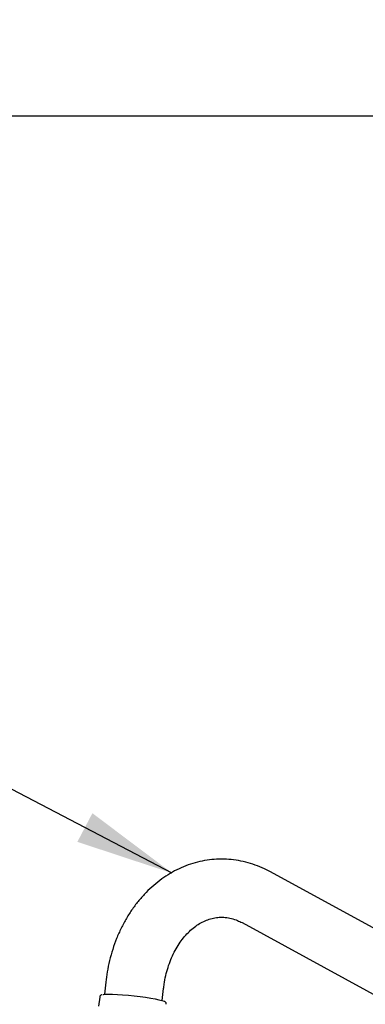
# Model space of a CAD drawing. Units: millimetres. Extents: x 12 to 408, y 22 to 338.
# Drawn here: x 96 to 105, y 228 to 254 of the extents above; entities that cross this region are included whole.
import ezdxf

# ---------------------------------------------------------------- set-up
doc = ezdxf.new("R2010")
doc.units = ezdxf.units.MM
doc.layers.add('DIMENSIONS', color=7, linetype='Continuous')
doc.styles.add('SLDTEXTSTYLE0', font='TXT', dxfattribs={"width": 0.7})
doc.dimstyles.new('SLDDIMSTYLE1', dxfattribs={"dimtxt": 4.030133, "dimasz": 2.686756, "dimexe": 0, "dimexo": 0.0625, "dimgap": 1.007533, "dimtad": 0, "dimtih": 1, "dimtoh": 1, "dimdec": 0, "dimlfac": 12, "dimrnd": 1e-09, "dimzin": 12, "dimdsep": 46, "dimtxsty": 'SLDTEXTSTYLE0', "dimsah": 1, "dimcen": 0.09, "dimadec": 0, "dimazin": 3, "dimtfac": 1, "dimtdec": 0, "dimtofl": 0, "dimtmove": 0, "dimatfit": 3, "dimfxl": 0, "dimfrac": 2, "dimtolj": 1, "dimtzin": 12, "dimarcsym": 0})
doc.dimstyles.new('SLDDIMSTYLE2', dxfattribs={"dimtxt": 0.18, "dimasz": 2.686756, "dimexe": 0, "dimexo": 0.0625, "dimgap": 0, "dimtad": 0, "dimtih": 1, "dimtoh": 1, "dimdec": 0, "dimrnd": 1e-09, "dimzin": 0, "dimdsep": 46, "dimtxsty": 'Standard', "dimsah": 1, "dimcen": 0.09, "dimadec": 0, "dimazin": 0, "dimtfac": 2.686756, "dimtdec": 0, "dimtofl": 0, "dimtmove": 0, "dimatfit": 3, "dimfxl": 0, "dimfrac": 2, "dimtolj": 1, "dimtzin": 0, "dimarcsym": 0})

# ---------------------------------------------------------------- blocks, each defined once
blk = doc.blocks.new('_D_12')
at = {"layer": 'DIMENSIONS'}
for p, q in [((120.8, 251.761), (16.608, 251.761)), ((16.608, 251.761), (16.608, 159.201)), ((16.608, 61.714), (16.608, 154.274)), ((38.108, 61.714), (16.608, 61.714))]:
    blk.add_line(p, q, dxfattribs=at)
for points in [[(16.608, 251.761), (15.988, 247.731), (17.228, 247.731)], [(16.608, 61.714), (17.228, 65.744), (15.988, 65.744)]]:
    blk.add_solid(points, dxfattribs=at)
at = {"layer": 'DIMENSIONS', "insert": (11.905, 158.367), "char_height": 3.175, "attachment_point": 1, "style": 'SLDTEXTSTYLE0'}
blk.add_mtext('2275', dxfattribs=at)
blk = doc.blocks.new('_D_13')
at = {"layer": 'DIMENSIONS'}
for p, q in [((84.442, 149.714), (84.442, 171.674)), ((84.442, 171.674), (151.108, 171.674)), ((151.108, 171.674), (167.734, 171.674))]:
    blk.add_line(p, q, dxfattribs=at)
for points in [[(84.442, 171.674), (88.472, 171.054), (88.472, 172.294)], [(151.108, 171.674), (147.078, 172.294), (147.078, 171.054)]]:
    blk.add_solid(points, dxfattribs=at)
at = {"layer": 'DIMENSIONS', "char_height": 3.175, "attachment_point": 1, "style": 'SLDTEXTSTYLE0'}
for s, insert in [('800', (167.734, 173.303)), ('MAX', (175.981, 173.303))]:
    blk.add_mtext(s, dxfattribs=dict(at, insert=insert))

msp = doc.modelspace()

# ---------------------------------------------------------------- linework, layer by layer
at = {"color": 7, "linetype": 'Continuous', "lineweight": 25}
for p, q in [((118.661, 222.337), (102.571, 231.126)), ((101.81, 229.733), (117.901, 220.944)), ((98.092, 228.107), (98.056, 227.776)), ((99.634, 227.604), (99.67, 227.934)), ((97.926, 227.7), (97.89, 227.456))]:
    msp.add_line(p, q, dxfattribs=at)
at = {"color": 7, "linetype": 'Continuous', "lineweight": 25, "flags": 128}
msp.add_lwpolyline([(98.019, 227.77), (98.029, 227.772), (98.086, 227.779), (98.17, 227.782), (98.279, 227.781), (98.408, 227.775), (98.552, 227.765), (98.708, 227.752), (98.868, 227.736), (99.027, 227.717), (99.179, 227.696), (99.319, 227.674), (99.442, 227.651), (99.543, 227.629), (99.619, 227.609), (99.659, 227.594)], dxfattribs=at)
at = {"color": 7, "linetype": 'Continuous', "lineweight": 25}
for points, knots in [([(102.571, 231.126), (102.521, 231.152), (102.39, 231.221), (102.17, 231.311), (101.911, 231.391), (101.648, 231.444), (101.383, 231.47), (101.117, 231.469), (100.854, 231.443), (100.594, 231.39), (100.338, 231.312), (100.089, 231.209), (99.849, 231.081), (99.617, 230.93), (99.397, 230.755), (99.189, 230.559), (98.995, 230.343), (98.816, 230.107), (98.653, 229.853), (98.509, 229.584), (98.383, 229.3), (98.277, 229.005), (98.192, 228.7), (98.129, 228.4), (98.104, 228.2), (98.092, 228.107)], [0, 0, 0, 0, 0.026855, 0.071155, 0.115214, 0.158975, 0.202496, 0.245852, 0.28913, 0.33239, 0.375724, 0.419213, 0.462924, 0.506907, 0.551187, 0.59577, 0.640637, 0.685758, 0.731092, 0.776593, 0.822218, 0.867933, 0.913708, 0.959523, 1, 1, 1, 1]), ([(99.67, 227.934), (99.675, 227.974), (99.689, 228.092), (99.726, 228.287), (99.787, 228.512), (99.865, 228.727), (99.957, 228.928), (100.062, 229.113), (100.179, 229.281), (100.306, 229.429), (100.44, 229.558), (100.581, 229.666), (100.727, 229.752), (100.877, 229.818), (101.032, 229.862), (101.191, 229.883), (101.355, 229.881), (101.521, 229.852), (101.673, 229.802), (101.769, 229.754), (101.81, 229.733)], [0, 0, 0, 0, 0.027125, 0.081938, 0.136689, 0.191368, 0.245992, 0.300595, 0.355243, 0.410052, 0.465202, 0.520952, 0.577657, 0.635772, 0.695811, 0.758189, 0.82281, 0.888455, 0.952633, 1, 1, 1, 1]), ([(97.991, 227.766), (97.989, 227.766), (97.977, 227.764), (97.961, 227.755), (97.933, 227.731), (97.929, 227.709), (97.928, 227.7)], [0, 0, 0, 0, 0.08693, 0.5077, 0.822145, 1, 1, 1, 1]), ([(99.744, 227.505), (99.742, 227.517), (99.74, 227.542), (99.719, 227.564), (99.701, 227.578), (99.687, 227.584), (99.68, 227.587)], [0, 0, 0, 0, 0.223495, 0.444579, 0.722527, 1, 1, 1, 1])]:
    msp.add_open_spline(points, degree=3, knots=knots, dxfattribs=at)

# ---------------------------------------------------------------- dimensions: what is measured, and where the dimension line sits
at = {"layer": 'DIMENSIONS'}
dim = msp.add_linear_dim(base=(151.108, 171.674), p1=(84.442, 149.214), p2=(151.108, 263.797), text='<> MAX', dimstyle='SLDDIMSTYLE1', dxfattribs=at)
dim.commit()
dim.dimension.update_dxf_attribs({"geometry": '_D_13', "text_midpoint": (176.36, 171.674), "dimtype": 160})
dim = msp.add_linear_dim(base=(16.608, 61.714), p1=(121.3, 251.761), p2=(38.608, 61.714), angle=90, text='2275', dimstyle='SLDDIMSTYLE1', dxfattribs=at)
dim.commit()
dim.dimension.update_dxf_attribs({"geometry": '_D_12', "text_midpoint": (16.608, 156.738), "dimtype": 160})

# ---------------------------------------------------------------- leaders
msp.add_leader([(99.902, 231.085), (84.438, 239.178), (83.592, 239.178)], dimstyle='SLDDIMSTYLE2', dxfattribs=at)

doc.saveas('drawing.dxf')
